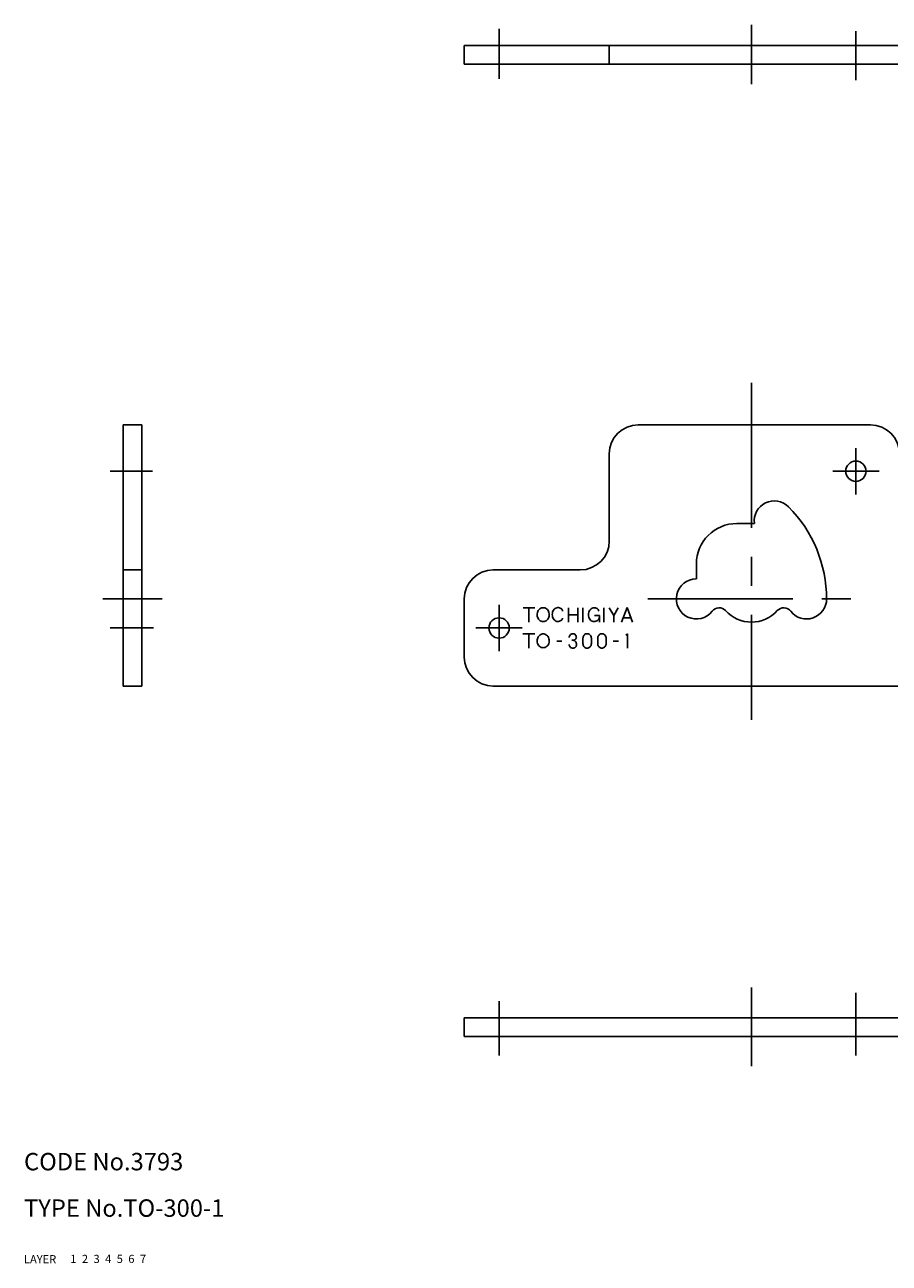
# Model space of a CAD drawing. Extents: x 10 to 298, y 10 to 223.
# Drawn here: x 10 to 159, y 10 to 223 of the extents above; entities that cross this region are included whole.
import ezdxf

# ---------------------------------------------------------------- set-up
doc = ezdxf.new("R2010")
doc.units = 0
doc.header["$LTSCALE"] = 20
doc.header["$MEASUREMENT"] = 0
for name, pattern in [('CENTER', [2, 1.25, -0.25, 0.25, -0.25]), ('DASHED', [0.75, 0.5, -0.25]), ('PHANTOM', [2.5, 1.25, -0.25, 0.25, -0.25, 0.25, -0.25])]:
    doc.linetypes.add(name, pattern=pattern)
for name, color, linetype in [('1', 7, 'CONTINUOUS'), ('2', 4, 'CONTINUOUS'), ('3', 2, 'DASHED'), ('4', 1, 'CENTER'), ('5', 6, 'PHANTOM'), ('6', 5, 'CONTINUOUS'), ('7', 3, 'CONTINUOUS')]:
    doc.layers.add(name, color=color, linetype=linetype)

msp = doc.modelspace()

# ---------------------------------------------------------------- linework, layer by layer
at = {"layer": '1', "linetype": 'Continuous'}
for p, q in [((85.883261, 219.764213), (85.883261, 216.564213)), ((85.883261, 219.764213), (235.383061, 219.764213)), ((110.883261, 219.764213), (110.883261, 216.564213)), ((85.883261, 216.564213), (235.383061, 216.564213)), ((27.092261, 154.420613), (27.092261, 109.420613)), ((30.292261, 154.420613), (27.092261, 154.420613)), ((30.292261, 154.420613), (30.292261, 109.420613)), ((115.883061, 154.420613), (155.883061, 154.420613)), ((110.883261, 149.420613), (110.883261, 134.420613)), ((132.883061, 137.420613), (135.895661, 137.420613)), ((125.883061, 130.420663), (125.883061, 127.870663)), ((30.292261, 129.420663), (27.092261, 129.420663)), ((90.883261, 129.420663), (105.883261, 129.420663)), ((85.883261, 124.420663), (85.883261, 114.420663)), ((96.007501, 122.894727), (98.024401, 122.894727)), ((97.011469, 122.894727), (97.011469, 120.420663)), ((98.446695, 121.66379), (98.453956, 121.866421)), ((98.469285, 121.462638), (98.446695, 121.66379)), ((98.453956, 121.866421), (98.490843, 122.06475)), ((98.490843, 122.06475), (98.556325, 122.253039)), ((98.556325, 122.253039), (98.648475, 122.425909)), ((98.648475, 122.425909), (98.764648, 122.578387)), ((98.764648, 122.578387), (98.901573, 122.706124)), ((98.901573, 122.706124), (99.055261, 122.8054)), ((99.055261, 122.8054), (99.221274, 122.873347)), ((99.221274, 122.873347), (99.394907, 122.908083)), ((99.394907, 122.908083), (99.571139, 122.908576)), ((99.571139, 122.908576), (99.744907, 122.874827)), ((99.744907, 122.874827), (99.911234, 122.807776)), ((99.911234, 122.807776), (100.065325, 122.709351)), ((100.065325, 122.709351), (100.202743, 122.582421)), ((100.202743, 122.582421), (100.319589, 122.430571)), ((100.319589, 122.430571), (100.412456, 122.258238)), ((100.412456, 122.258238), (100.478744, 122.070263)), ((100.478744, 122.070263), (100.516483, 121.872158)), ((100.524595, 121.669572), (100.502858, 121.468285)), ((100.516483, 121.872158), (100.524595, 121.669572)), ((101.06239, 121.946649), (101.047958, 121.739626)), ((101.06239, 121.531347), (101.047958, 121.738371)), ((101.105283, 122.147398), (101.06239, 121.946649)), ((101.175247, 122.335732), (101.105283, 122.147398)), ((101.270266, 122.506003), (101.175247, 122.335732)), ((101.38738, 122.652923), (101.270266, 122.506003)), ((101.52305, 122.772099), (101.38738, 122.652923)), ((101.673153, 122.859946), (101.52305, 122.772099)), ((101.83316, 122.91373), (101.673153, 122.859946)), ((101.998142, 122.931838), (101.83316, 122.91373)), ((102.132378, 122.922829), (101.989178, 122.931838)), ((102.271231, 122.896161), (102.132378, 122.922829)), ((102.401522, 122.852551), (102.271231, 122.896161)), ((102.519265, 122.793433), (102.401522, 122.852551)), ((102.620916, 122.720511), (102.519265, 122.793433)), ((102.703385, 122.636026), (102.620916, 122.720511)), ((102.764116, 122.542576), (102.703385, 122.636026)), ((102.801317, 122.442941), (102.764116, 122.542576)), ((102.813866, 122.340214), (102.801317, 122.442941)), ((103.824109, 122.894727), (103.824109, 120.402735)), ((103.824109, 121.702515), (105.428665, 121.702515)), ((105.428665, 122.894727), (105.428665, 120.402735)), ((106.298173, 122.894727), (106.298173, 120.402735)), ((107.304024, 121.91653), (107.289592, 121.709507)), ((107.304024, 121.501228), (107.289592, 121.708252)), ((107.346916, 122.117279), (107.304024, 121.91653)), ((107.41688, 122.305613), (107.346916, 122.117279)), ((107.511899, 122.475884), (107.41688, 122.305613)), ((107.629013, 122.622804), (107.511899, 122.475884)), ((107.764684, 122.74198), (107.629013, 122.622804)), ((107.914786, 122.829827), (107.764684, 122.74198)), ((108.074793, 122.883611), (107.914786, 122.829827)), ((108.239776, 122.901719), (108.074793, 122.883611)), ((108.374012, 122.89271), (108.230812, 122.901719)), ((108.512864, 122.866042), (108.374012, 122.89271)), ((108.643156, 122.822432), (108.512864, 122.866042)), ((108.760898, 122.763314), (108.643156, 122.822432)), ((108.86255, 122.690392), (108.760898, 122.763314)), ((108.945018, 122.605907), (108.86255, 122.690392)), ((109.005749, 122.512457), (108.945018, 122.605907)), ((109.04295, 122.412822), (109.005749, 122.512457)), ((109.0555, 122.310095), (109.04295, 122.412822)), ((109.910665, 122.894727), (109.910665, 120.402735)), ((111.640717, 121.572537), (110.879713, 122.894727)), ((111.640717, 121.568055), (112.406679, 122.894727)), ((113.948947, 122.939547), (112.967389, 120.411699)), ((113.948947, 122.944029), (114.885685, 120.411699)), ((98.521052, 121.268747), (98.469285, 121.462638)), ((98.600517, 121.087719), (98.521052, 121.268747)), ((98.705396, 120.924753), (98.600517, 121.087719)), ((98.83273, 120.784511), (98.705396, 120.924753)), ((98.978753, 120.671027), (98.83273, 120.784511)), ((99.139388, 120.587527), (98.978753, 120.671027)), ((99.309928, 120.536478), (99.139388, 120.587527)), ((99.485533, 120.519267), (99.309928, 120.536478)), ((99.666113, 120.537464), (99.485533, 120.519267)), ((99.836429, 120.589455), (99.666113, 120.537464)), ((99.996705, 120.673851), (99.836429, 120.589455)), ((100.142281, 120.788142), (99.996705, 120.673851)), ((100.268987, 120.929101), (100.142281, 120.788142)), ((100.373193, 121.092694), (100.268987, 120.929101)), ((100.451897, 121.274125), (100.373193, 121.092694)), ((100.502858, 121.468285), (100.451897, 121.274125)), ((101.105283, 121.330598), (101.06239, 121.531347)), ((101.175247, 121.142265), (101.105283, 121.330598)), ((101.270266, 120.971993), (101.175247, 121.142265)), ((101.38738, 120.825073), (101.270266, 120.971993)), ((101.52305, 120.705897), (101.38738, 120.825073)), ((101.673153, 120.61805), (101.52305, 120.705897)), ((101.83316, 120.564266), (101.673153, 120.61805)), ((101.998142, 120.546159), (101.83316, 120.564266)), ((102.141342, 120.555167), (101.998142, 120.546159)), ((102.280195, 120.581835), (102.141342, 120.555167)), ((102.410486, 120.625445), (102.280195, 120.581835)), ((102.528229, 120.684563), (102.410486, 120.625445)), ((102.62988, 120.757485), (102.528229, 120.684563)), ((102.712349, 120.841971), (102.62988, 120.757485)), ((102.77308, 120.93542), (102.712349, 120.841971)), ((102.810281, 121.035055), (102.77308, 120.93542)), ((102.82283, 121.137783), (102.810281, 121.035055)), ((107.346916, 121.300479), (107.304024, 121.501228)), ((107.41688, 121.112146), (107.346916, 121.300479)), ((107.511899, 120.941874), (107.41688, 121.112146)), ((107.629013, 120.794954), (107.511899, 120.941874)), ((107.764684, 120.675778), (107.629013, 120.794954)), ((107.914786, 120.587931), (107.764684, 120.675778)), ((108.074793, 120.534147), (107.914786, 120.587931)), ((108.239776, 120.51604), (108.074793, 120.534147)), ((108.403862, 120.529306), (108.239776, 120.51604)), ((108.324037, 121.577019), (109.193545, 121.577019)), ((108.562928, 120.568658), (108.403862, 120.529306)), ((108.712178, 120.632975), (108.562928, 120.568658)), ((108.847087, 120.72024), (108.712178, 120.632975)), ((108.963529, 120.827808), (108.847087, 120.72024)), ((109.05801, 120.952407), (108.963529, 120.827808)), ((109.127615, 121.090273), (109.05801, 120.952407)), ((109.170239, 121.237238), (109.127615, 121.090273)), ((109.184581, 121.388775), (109.170239, 121.237238)), ((109.193545, 121.577019), (109.193545, 120.420663)), ((111.640717, 121.568055), (111.640717, 120.402735)), ((113.263201, 121.155711), (114.612283, 121.155711)), ((96.003019, 118.420663), (98.019919, 118.420663)), ((97.011469, 118.420663), (97.011469, 115.946599)), ((98.446695, 117.158279), (98.453956, 117.36091)), ((98.453956, 117.36091), (98.490843, 117.559238)), ((98.490843, 117.559238), (98.556325, 117.747527)), ((98.556325, 117.747527), (98.648475, 117.920398)), ((98.648475, 117.920398), (98.764648, 118.072876)), ((98.764648, 118.072876), (98.901573, 118.200613)), ((98.901573, 118.200613), (99.055261, 118.299889)), ((99.055261, 118.299889), (99.221274, 118.367836)), ((99.221274, 118.367836), (99.394907, 118.402571)), ((99.394907, 118.402571), (99.571139, 118.403064)), ((99.571139, 118.403064), (99.744907, 118.369315)), ((99.744907, 118.369315), (99.911234, 118.302264)), ((99.911234, 118.302264), (100.065325, 118.20384)), ((100.065325, 118.20384), (100.202743, 118.076909)), ((100.202743, 118.076909), (100.319589, 117.925059)), ((100.319589, 117.925059), (100.412456, 117.752726)), ((100.412456, 117.752726), (100.478744, 117.564751)), ((100.478744, 117.564751), (100.516483, 117.366647)), ((100.516483, 117.366647), (100.524595, 117.16406)), ((103.97222, 117.764013), (103.98226, 117.880213)), ((103.98226, 117.880213), (104.012007, 117.992927)), ((104.012007, 117.992927), (104.060625, 118.098669)), ((104.060625, 118.098669), (104.126627, 118.194232)), ((104.126627, 118.194232), (104.207967, 118.276734)), ((104.207967, 118.276734), (104.302228, 118.343665)), ((104.302228, 118.343665), (104.406483, 118.392934)), ((104.406483, 118.392934), (104.517616, 118.423146)), ((104.517616, 118.423146), (104.632236, 118.433325)), ((104.632236, 118.424029), (104.730681, 118.414873)), ((104.730681, 118.414873), (104.826197, 118.387589)), ((104.832286, 117.330587), (104.738396, 117.307115)), ((104.826197, 118.387589), (104.915764, 118.343061)), ((104.920412, 117.36898), (104.832286, 117.330587)), ((104.915764, 118.343061), (104.996732, 118.282683)), ((105.000032, 117.420991), (104.920412, 117.36898)), ((104.996732, 118.282683), (105.066638, 118.208176)), ((105.068823, 117.48518), (105.000032, 117.420991)), ((105.066638, 118.208176), (105.123297, 118.121909)), ((105.124552, 117.559501), (105.068823, 117.48518)), ((105.123297, 118.121909), (105.165083, 118.026439)), ((105.165641, 117.641724), (105.124552, 117.559501)), ((105.165083, 118.026439), (105.190693, 117.924694)), ((105.190833, 117.729386), (105.165641, 117.641724)), ((105.190693, 117.924694), (105.199292, 117.819789)), ((105.199292, 117.819789), (105.190833, 117.729386)), ((106.341652, 117.644833), (106.352195, 117.781936)), ((106.341652, 117.644833), (106.341652, 116.691661)), ((106.352195, 117.781936), (106.383438, 117.914851)), ((106.383438, 117.914851), (106.434515, 118.039581)), ((106.434515, 118.039581), (106.503836, 118.152325)), ((106.503836, 118.152325), (106.589285, 118.249616)), ((106.589285, 118.249616), (106.68826, 118.328566)), ((106.68826, 118.328566), (106.797779, 118.386719)), ((106.797779, 118.386719), (106.91447, 118.422343)), ((106.91447, 118.422343), (107.034868, 118.434329)), ((107.034868, 118.434329), (107.16528, 118.422487)), ((107.16528, 118.422487), (107.291695, 118.387297)), ((107.291695, 118.387297), (107.41036, 118.329866)), ((107.41036, 118.329866), (107.517616, 118.251879)), ((107.517616, 118.251879), (107.610141, 118.155743)), ((107.610141, 118.155743), (107.68524, 118.044395)), ((107.68524, 118.044395), (107.740553, 117.921205)), ((107.740553, 117.921205), (107.774443, 117.789879)), ((107.774443, 117.789879), (107.785852, 117.654461)), ((107.785852, 117.664089), (107.785852, 116.691661)), ((108.890523, 117.644833), (108.901066, 117.781936)), ((108.890523, 117.644833), (108.890523, 116.691661)), ((108.901066, 117.781936), (108.932309, 117.914851)), ((108.932309, 117.914851), (108.983385, 118.039581)), ((108.983385, 118.039581), (109.052707, 118.152325)), ((109.052707, 118.152325), (109.138155, 118.249616)), ((109.138155, 118.249616), (109.237131, 118.328566)), ((109.237131, 118.328566), (109.34665, 118.386719)), ((109.34665, 118.386719), (109.463341, 118.422343)), ((109.463341, 118.422343), (109.583739, 118.434329)), ((109.583739, 118.434329), (109.71415, 118.422487)), ((109.71415, 118.422487), (109.840566, 118.387297)), ((109.840566, 118.387297), (109.959231, 118.329866)), ((109.959231, 118.329866), (110.066487, 118.251879)), ((110.066487, 118.251879), (110.159012, 118.155743)), ((110.159012, 118.155743), (110.234111, 118.044395)), ((110.234111, 118.044395), (110.289423, 117.921205)), ((110.289423, 117.921205), (110.323314, 117.789879)), ((110.323314, 117.789879), (110.334723, 117.654461)), ((110.334723, 117.664089), (110.334723, 116.691661)), ((113.994317, 118.435437), (113.719686, 118.169388)), ((113.994317, 118.435437), (113.994317, 115.946599)), ((98.469285, 116.957126), (98.446695, 117.158279)), ((98.521052, 116.763235), (98.469285, 116.957126)), ((98.600517, 116.582207), (98.521052, 116.763235)), ((98.705396, 116.419242), (98.600517, 116.582207)), ((98.83273, 116.279), (98.705396, 116.419242)), ((98.978753, 116.165516), (98.83273, 116.279)), ((99.139388, 116.082016), (98.978753, 116.165516)), ((99.309928, 116.030966), (99.139388, 116.082016)), ((99.485533, 116.013755), (99.309928, 116.030966)), ((99.666113, 116.031952), (99.485533, 116.013755)), ((99.836429, 116.083943), (99.666113, 116.031952)), ((99.996705, 116.168339), (99.836429, 116.083943)), ((100.142281, 116.28263), (99.996705, 116.168339)), ((100.268987, 116.423589), (100.142281, 116.28263)), ((100.373193, 116.587182), (100.268987, 116.423589)), ((100.451897, 116.768614), (100.373193, 116.587182)), ((100.502858, 116.962774), (100.451897, 116.768614)), ((100.524595, 117.16406), (100.502858, 116.962774)), ((101.816701, 117.133374), (102.686978, 117.133374)), ((103.981981, 116.449001), (103.97222, 116.555533)), ((104.010891, 116.345676), (103.981981, 116.449001)), ((104.058162, 116.248765), (104.010891, 116.345676)), ((104.122304, 116.16115), (104.058162, 116.248765)), ((104.201367, 116.085527), (104.122304, 116.16115)), ((104.292932, 116.024174), (104.201367, 116.085527)), ((104.394259, 115.978995), (104.292932, 116.024174)), ((104.502278, 115.95134), (104.394259, 115.978995)), ((104.650828, 117.299213), (104.418428, 117.299213)), ((104.613644, 115.941997), (104.502278, 115.95134)), ((104.720176, 115.9512), (104.613644, 115.941997)), ((104.738396, 117.307115), (104.641532, 117.299213)), ((104.641532, 117.299213), (104.74323, 117.287779)), ((104.823501, 115.978437), (104.720176, 115.9512)), ((104.74323, 117.287779), (104.841814, 117.253802)), ((104.920412, 116.022965), (104.823501, 115.978437)), ((104.841814, 117.253802), (104.934356, 117.198352)), ((105.008027, 116.083343), (104.920412, 116.022965)), ((104.934356, 117.198352), (105.017974, 117.123054)), ((105.08365, 116.15785), (105.008027, 116.083343)), ((105.017974, 117.123054), (105.090157, 117.030233)), ((105.145003, 116.244117), (105.08365, 116.15785)), ((105.090157, 117.030233), (105.148722, 116.922725)), ((105.190182, 116.339587), (105.145003, 116.244117)), ((105.148722, 116.922725), (105.191855, 116.803783)), ((105.217838, 116.441332), (105.190182, 116.339587)), ((105.191855, 116.803783), (105.218302, 116.676985)), ((105.22718, 116.546237), (105.217838, 116.441332)), ((105.218302, 116.676985), (105.22718, 116.546237)), ((106.341652, 116.730173), (106.352195, 116.593071)), ((106.352195, 116.593071), (106.383438, 116.460156)), ((106.383438, 116.460156), (106.434515, 116.335425)), ((106.434515, 116.335425), (106.503836, 116.222682)), ((106.503836, 116.222682), (106.589285, 116.125391)), ((106.589285, 116.125391), (106.68826, 116.046441)), ((106.68826, 116.046441), (106.797779, 115.988288)), ((106.797779, 115.988288), (106.91447, 115.952664)), ((106.91447, 115.952664), (107.034868, 115.940677)), ((107.034868, 115.940677), (107.16528, 115.95252)), ((107.16528, 115.95252), (107.291695, 115.98771)), ((107.291695, 115.98771), (107.41036, 116.045141)), ((107.41036, 116.045141), (107.517616, 116.123128)), ((107.517616, 116.123128), (107.610141, 116.219264)), ((107.610141, 116.219264), (107.68524, 116.330611)), ((107.68524, 116.330611), (107.740553, 116.453802)), ((107.740553, 116.453802), (107.774443, 116.585128)), ((107.774443, 116.585128), (107.785852, 116.720545)), ((108.890523, 116.730173), (108.901066, 116.593071)), ((108.901066, 116.593071), (108.932309, 116.460156)), ((108.932309, 116.460156), (108.983385, 116.335425)), ((108.983385, 116.335425), (109.052707, 116.222682)), ((109.052707, 116.222682), (109.138155, 116.125391)), ((109.138155, 116.125391), (109.237131, 116.046441)), ((109.237131, 116.046441), (109.34665, 115.988288)), ((109.34665, 115.988288), (109.463341, 115.952664)), ((109.463341, 115.952664), (109.583739, 115.940677)), ((109.583739, 115.940677), (109.71415, 115.95252)), ((109.71415, 115.95252), (109.840566, 115.98771)), ((109.840566, 115.98771), (109.959231, 116.045141)), ((109.959231, 116.045141), (110.066487, 116.123128)), ((110.066487, 116.123128), (110.159012, 116.219264)), ((110.159012, 116.219264), (110.234111, 116.330611)), ((110.234111, 116.330611), (110.289423, 116.453802)), ((110.289423, 116.453802), (110.323314, 116.585128)), ((110.323314, 116.585128), (110.334723, 116.720545)), ((111.573956, 117.133374), (112.444233, 117.133374)), ((30.292261, 109.420613), (27.092261, 109.420613)), ((90.883261, 109.420613), (230.383061, 109.420613)), ((85.883261, 49.076713), (85.883261, 52.276713)), ((85.883261, 52.276713), (235.383061, 52.276713)), ((85.883261, 49.076713), (235.383061, 49.076713))]:
    msp.add_line(p, q, dxfattribs=at)
for centre in [(153.383061, 146.420613), (91.883261, 119.420663)]:
    msp.add_circle(centre, 1.75, dxfattribs=at)
for centre, radius, start, end in [((115.883061, 149.420613), 5, 90, 180), ((155.883061, 149.420613), 5, 0, 90), ((139.318061, 137.855713), 3.45, 45, 187.244), ((125.883061, 124.420663), 22.45, 0, 45), ((132.883061, 130.420663), 7, 90, 180), ((105.883261, 134.420613), 5, 270, 0), ((90.883261, 124.420663), 5, 90, 180), ((125.883061, 124.420663), 3.45, 90, 322.454), ((144.883061, 124.420663), 3.45, 217.546, 0), ((129.807761, 121.404121), 1.5, 41.98, 142.454), ((135.383061, 126.420663), 6, 221.98, 318.02), ((140.958361, 121.404121), 1.5, 37.5462, 138.02), ((90.883261, 114.420663), 5, 180, 270)]:
    msp.add_arc(centre, radius, start, end, dxfattribs=at)
at = {"layer": '4', "linetype": 'CENTER'}
for p, q in [((91.883261, 222.614213), (91.883261, 214.000213)), ((135.383061, 223.323213), (135.383061, 213.088213)), ((153.383061, 222.209213), (153.383061, 213.798213)), ((135.383061, 161.664413), (135.383061, 103.593413)), ((153.383061, 150.420613), (153.383061, 142.420613)), ((32.173261, 146.420613), (24.863261, 146.420613)), ((149.383061, 146.420613), (157.383061, 146.420613)), ((23.592261, 124.420663), (33.792261, 124.420663)), ((117.506761, 124.420663), (154.474161, 124.420663)), ((91.883261, 123.420663), (91.883261, 115.420663)), ((32.320261, 119.420663), (24.863261, 119.420663)), ((87.883261, 119.420663), (95.883261, 119.420663)), ((135.383061, 57.474213), (135.383061, 43.934813)), ((153.383061, 45.798913), (153.383061, 56.591213)), ((91.883261, 45.798913), (91.883261, 55.119513))]:
    msp.add_line(p, q, dxfattribs=at)

# ---------------------------------------------------------------- texts
at = {"layer": '1', "linetype": 'Continuous'}
for s, p in [('LAYER', (10, 10)), ('1', (17.979511, 10.048737))]:
    msp.add_text(s, height=1.4, dxfattribs=at).set_placement(p)
at = {"layer": '2', "linetype": 'Continuous'}
msp.add_text('2', height=1.4, dxfattribs=at).set_placement((19.979511, 10.048737))
at = {"layer": '3', "linetype": 'DASHED'}
msp.add_text('3', height=1.4, dxfattribs=at).set_placement((21.979511, 10.048737))
at = {"layer": '4', "linetype": 'CENTER'}
msp.add_text('4', height=1.4, dxfattribs=at).set_placement((23.979511, 10.048737))
at = {"layer": '5', "linetype": 'PHANTOM'}
msp.add_text('5', height=1.4, dxfattribs=at).set_placement((25.979511, 10.048737))
at = {"layer": '6', "linetype": 'Continuous'}
msp.add_text('6', height=1.4, dxfattribs=at).set_placement((27.979511, 10.048737))
at = {"layer": '7', "linetype": 'Continuous'}
for s, height, p in [('CODE No.3793', 3, (10, 26)), ('TYPE No.TO-300-1', 3, (10, 18)), ('7', 1.4, (29.979511, 10.048737))]:
    msp.add_text(s, height=height, dxfattribs=at).set_placement(p)

doc.saveas('drawing.dxf')
